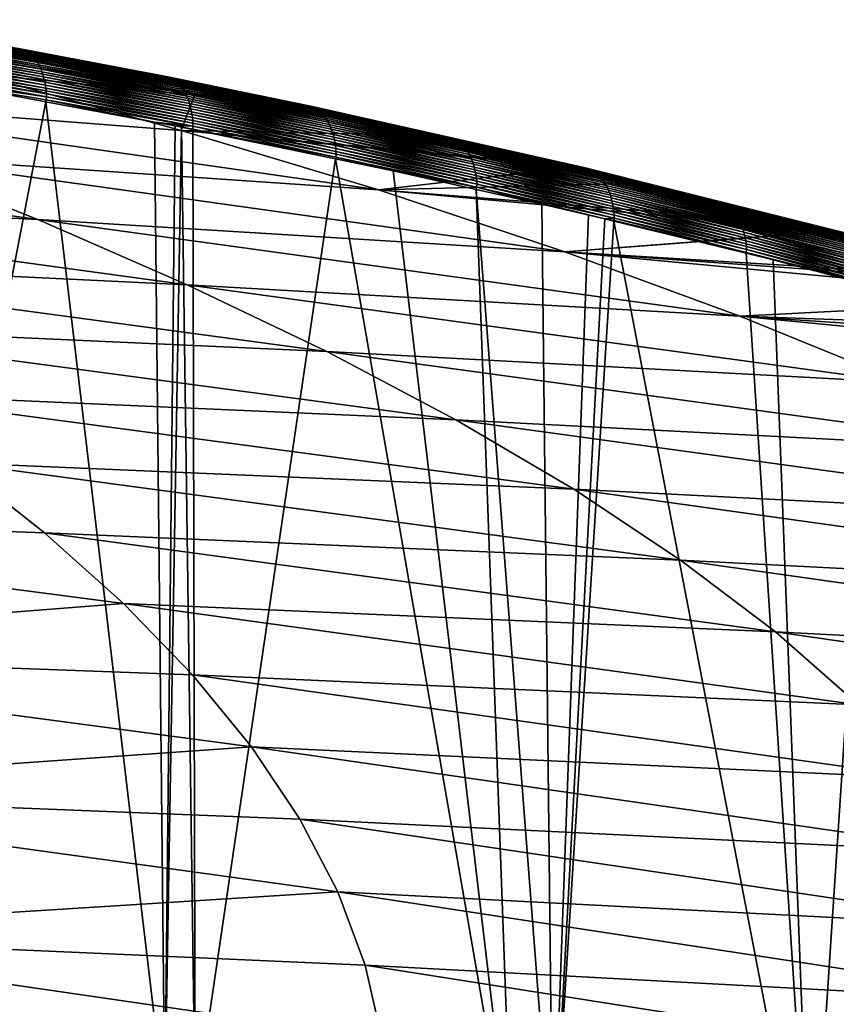
# Model space of a CAD drawing. Extents: x -65 to 65, y -42 to 13.
# Drawn here: x 36 to 45, y -9 to 2 of the extents above; entities that cross this region are included whole.
import ezdxf

# ---------------------------------------------------------------- set-up
doc = ezdxf.new("R2010")
doc.units = 0
doc.layers.add('L3', color=7, linetype='CONTINUOUS')

msp = doc.modelspace()

# ---------------------------------------------------------------- linework, layer by layer
at = {"layer": 'L3', "color": 7}
for points in [[(35.21544, 1.261892, 162.5876), (37.73563, 1.011075, 162.2404), (32.73708, 1.875259, 160.2626)], [(32.73708, 1.875259, 160.2626), (37.73563, 1.011075, 162.2404), (35.0768, 1.600079, 160.0022)], [(35.76194, 1.538958, 159.5365), (34.06828, 1.839431, 158.4496), (34.05101, 1.844296, 158.4795)], [(35.76194, 1.538958, 159.5365), (34.05101, 1.844296, 158.4795), (35.74362, 1.543069, 159.5659)], [(35.74362, 1.543069, 159.5659), (34.05101, 1.844296, 158.4795), (35.72528, 1.545657, 159.5949)], [(35.78021, 1.53327, 159.5068), (34.08546, 1.832983, 158.4194), (34.06828, 1.839431, 158.4496)], [(35.78021, 1.53327, 159.5068), (34.06828, 1.839431, 158.4496), (35.76194, 1.538958, 159.5365)], [(35.79834, 1.525962, 159.4768), (34.1025, 1.824908, 158.3889), (34.08546, 1.832983, 158.4194)], [(35.79834, 1.525962, 159.4768), (34.08546, 1.832983, 158.4194), (35.78021, 1.53327, 159.5068)], [(35.81629, 1.516996, 159.4466), (34.11934, 1.815175, 158.3583), (34.1025, 1.824908, 158.3889)], [(35.81629, 1.516996, 159.4466), (34.1025, 1.824908, 158.3889), (35.79834, 1.525962, 159.4768)], [(35.83398, 1.506344, 159.4163), (34.1359, 1.803755, 158.3277), (34.11934, 1.815175, 158.3583)], [(35.83398, 1.506344, 159.4163), (34.11934, 1.815175, 158.3583), (35.81629, 1.516996, 159.4466)], [(35.85135, 1.493989, 159.3861), (34.15214, 1.790636, 158.2971), (34.1359, 1.803755, 158.3277)], [(35.85135, 1.493989, 159.3861), (34.1359, 1.803755, 158.3277), (35.83398, 1.506344, 159.4163)], [(35.86832, 1.479925, 159.3559), (34.16797, 1.775813, 158.2667), (34.15214, 1.790636, 158.2971)], [(35.86832, 1.479925, 159.3559), (34.15214, 1.790636, 158.2971), (35.85135, 1.493989, 159.3861)], [(35.88483, 1.464157, 159.326), (34.18334, 1.759295, 158.2366), (34.16797, 1.775813, 158.2667)], [(35.88483, 1.464157, 159.326), (34.16797, 1.775813, 158.2667), (35.86832, 1.479925, 159.3559)], [(35.90082, 1.4467, 159.2965), (34.19819, 1.741098, 158.2069), (34.18334, 1.759295, 158.2366)], [(35.90082, 1.4467, 159.2965), (34.18334, 1.759295, 158.2366), (35.88483, 1.464157, 159.326)], [(35.91621, 1.427584, 159.2673), (34.21245, 1.721256, 158.1777), (34.19819, 1.741098, 158.2069)], [(35.91621, 1.427584, 159.2673), (34.19819, 1.741098, 158.2069), (35.90082, 1.4467, 159.2965)], [(35.93095, 1.40685, 159.2387), (34.22607, 1.699812, 158.1491), (34.21245, 1.721256, 158.1777)], [(35.93095, 1.40685, 159.2387), (34.21245, 1.721256, 158.1777), (35.91621, 1.427584, 159.2673)], [(35.94497, 1.384551, 159.2108), (34.23899, 1.676823, 158.1212), (34.22607, 1.699812, 158.1491)], [(35.94497, 1.384551, 159.2108), (34.22607, 1.699812, 158.1491), (35.93095, 1.40685, 159.2387)], [(35.95823, 1.360751, 159.1836), (34.25115, 1.652354, 158.0941), (34.23899, 1.676823, 158.1212)], [(35.95823, 1.360751, 159.1836), (34.23899, 1.676823, 158.1212), (35.94497, 1.384551, 159.2108)], [(35.97066, 1.335524, 159.1573), (34.26253, 1.626483, 158.0679), (34.25115, 1.652354, 158.0941)], [(35.97066, 1.335524, 159.1573), (34.25115, 1.652354, 158.0941), (35.95823, 1.360751, 159.1836)], [(35.98224, 1.308958, 159.1319), (34.27307, 1.599299, 158.0427), (34.26253, 1.626483, 158.0679)], [(35.98224, 1.308958, 159.1319), (34.26253, 1.626483, 158.0679), (35.97066, 1.335524, 159.1573)], [(35.99291, 1.281147, 159.1076), (34.28273, 1.570898, 158.0187), (34.27307, 1.599299, 158.0427)], [(35.99291, 1.281147, 159.1076), (34.27307, 1.599299, 158.0427), (35.98224, 1.308958, 159.1319)], [(36.09424, 1.474409, 159.8824), (35.70211, 1.544736, 159.6304), (35.0768, 1.600079, 160.0022)], [(37.73563, 1.011075, 162.2404), (37.34669, 1.226479, 160.7631), (35.0768, 1.600079, 160.0022)], [(35.0768, 1.600079, 160.0022), (37.34669, 1.226479, 160.7631), (36.09424, 1.474409, 159.8824)], [(36.00265, 1.252193, 159.0844), (34.29149, 1.541386, 157.9958), (34.28273, 1.570898, 158.0187)], [(36.00265, 1.252193, 159.0844), (34.28273, 1.570898, 158.0187), (35.99291, 1.281147, 159.1076)], [(36.01144, 1.222209, 159.0624), (34.29934, 1.510874, 157.9741), (34.29149, 1.541386, 157.9958)], [(36.01144, 1.222209, 159.0624), (34.29149, 1.541386, 157.9958), (36.00265, 1.252193, 159.0844)], [(36.01924, 1.191308, 159.0416), (34.30625, 1.479479, 157.9537), (34.29934, 1.510874, 157.9741)], [(36.01924, 1.191308, 159.0416), (34.29934, 1.510874, 157.9741), (36.01144, 1.222209, 159.0624)], [(36.02606, 1.15961, 159.022), (34.31221, 1.447322, 157.9347), (34.30625, 1.479479, 157.9537)], [(36.02606, 1.15961, 159.022), (34.30625, 1.479479, 157.9537), (36.01924, 1.191308, 159.0416)], [(35.72528, 1.545657, 159.5949), (35.70211, 1.544736, 159.6304), (36.09424, 1.474409, 159.8824)], [(35.74362, 1.543069, 159.5659), (35.72528, 1.545657, 159.5949), (37.37414, 1.229556, 160.7246)], [(37.37414, 1.229556, 160.7246), (35.72528, 1.545657, 159.5949), (36.09424, 1.474409, 159.8824)], [(37.37414, 1.229556, 160.7246), (37.39346, 1.227595, 160.6962), (35.74362, 1.543069, 159.5659)], [(35.74362, 1.543069, 159.5659), (37.39346, 1.227595, 160.6962), (37.41279, 1.224121, 160.6673)], [(35.74362, 1.543069, 159.5659), (37.41279, 1.224121, 160.6673), (35.76194, 1.538958, 159.5365)], [(35.76194, 1.538958, 159.5365), (37.41279, 1.224121, 160.6673), (37.43207, 1.219077, 160.6381)], [(35.76194, 1.538958, 159.5365), (37.43207, 1.219077, 160.6381), (35.78021, 1.53327, 159.5068)], [(35.78021, 1.53327, 159.5068), (37.43207, 1.219077, 160.6381), (37.45125, 1.212416, 160.6086)], [(35.78021, 1.53327, 159.5068), (37.45125, 1.212416, 160.6086), (35.79834, 1.525962, 159.4768)], [(35.79834, 1.525962, 159.4768), (37.45125, 1.212416, 160.6086), (37.47024, 1.204101, 160.5789)], [(35.79834, 1.525962, 159.4768), (37.47024, 1.204101, 160.5789), (35.81629, 1.516996, 159.4466)], [(35.81629, 1.516996, 159.4466), (37.47024, 1.204101, 160.5789), (37.48899, 1.194102, 160.549)], [(35.81629, 1.516996, 159.4466), (37.48899, 1.194102, 160.549), (35.83398, 1.506344, 159.4163)], [(35.83398, 1.506344, 159.4163), (37.48899, 1.194102, 160.549), (37.50742, 1.182399, 160.5191)], [(35.83398, 1.506344, 159.4163), (37.50742, 1.182399, 160.5191), (35.85135, 1.493989, 159.3861)], [(35.85135, 1.493989, 159.3861), (37.50742, 1.182399, 160.5191), (37.52546, 1.168983, 160.4893)], [(35.85135, 1.493989, 159.3861), (37.52546, 1.168983, 160.4893), (35.86832, 1.479925, 159.3559)], [(35.86832, 1.479925, 159.3559), (37.52546, 1.168983, 160.4893), (37.54304, 1.153858, 160.4597)], [(35.86832, 1.479925, 159.3559), (37.54304, 1.153858, 160.4597), (35.88483, 1.464157, 159.326)], [(35.88483, 1.464157, 159.326), (37.54304, 1.153858, 160.4597), (37.56009, 1.137036, 160.4303)], [(35.88483, 1.464157, 159.326), (37.56009, 1.137036, 160.4303), (35.90082, 1.4467, 159.2965)], [(37.37414, 1.229556, 160.7246), (36.09424, 1.474409, 159.8824), (37.34669, 1.226479, 160.7631)], [(36.03189, 1.127238, 159.0039), (34.31722, 1.414526, 157.9171), (34.31221, 1.447322, 157.9347)], [(36.03189, 1.127238, 159.0039), (34.31221, 1.447322, 157.9347), (36.02606, 1.15961, 159.022)], [(36.03673, 1.094314, 158.9871), (34.32129, 1.381216, 157.9008), (34.31722, 1.414526, 157.9171)], [(36.03673, 1.094314, 158.9871), (34.31722, 1.414526, 157.9171), (36.03189, 1.127238, 159.0039)], [(36.04059, 1.060962, 158.9717), (34.32442, 1.347513, 157.8861), (34.32129, 1.381216, 157.9008)], [(36.04059, 1.060962, 158.9717), (34.32129, 1.381216, 157.9008), (36.03673, 1.094314, 158.9871)], [(35.90082, 1.4467, 159.2965), (37.56009, 1.137036, 160.4303), (37.57653, 1.118544, 160.4014)], [(35.90082, 1.4467, 159.2965), (37.57653, 1.118544, 160.4014), (35.91621, 1.427584, 159.2673)], [(35.91621, 1.427584, 159.2673), (37.57653, 1.118544, 160.4014), (37.59231, 1.098422, 160.3729)], [(35.91621, 1.427584, 159.2673), (37.59231, 1.098422, 160.3729), (35.93095, 1.40685, 159.2387)], [(35.93095, 1.40685, 159.2387), (37.59231, 1.098422, 160.3729), (37.60736, 1.07672, 160.3451)], [(35.93095, 1.40685, 159.2387), (37.60736, 1.07672, 160.3451), (35.94497, 1.384551, 159.2108)], [(35.94497, 1.384551, 159.2108), (37.60736, 1.07672, 160.3451), (37.62163, 1.0535, 160.3179)], [(35.94497, 1.384551, 159.2108), (37.62163, 1.0535, 160.3179), (35.95823, 1.360751, 159.1836)], [(35.95823, 1.360751, 159.1836), (37.62163, 1.0535, 160.3179), (37.63505, 1.028833, 160.2915)], [(35.95823, 1.360751, 159.1836), (37.63505, 1.028833, 160.2915), (35.97066, 1.335524, 159.1573)], [(32.19413, 1.025632, 165.7705), (37.58544, 0.60964, 165.0228), (35.21544, 1.261892, 162.5876)], [(36.04542, 0.993458, 158.9451), (34.3241, 1.278558, 157.867), (34.32663, 1.31354, 157.8727)], [(34.51287, 1.21286, 157.9737), (34.3241, 1.278558, 157.867), (36.04542, 0.993458, 158.9451)], [(36.04348, 1.027304, 158.9577), (34.32663, 1.31354, 157.8727), (34.32442, 1.347513, 157.8861)], [(36.04348, 1.027304, 158.9577), (34.32442, 1.347513, 157.8861), (36.04059, 1.060962, 158.9717)], [(36.04542, 0.993458, 158.9451), (34.32663, 1.31354, 157.8727), (36.04348, 1.027304, 158.9577)], [(35.21544, 1.261892, 162.5876), (37.58544, 0.60964, 165.0228), (37.73563, 1.011075, 162.2404)], [(35.97066, 1.335524, 159.1573), (37.63505, 1.028833, 160.2915), (37.64758, 1.002808, 160.2661)], [(35.97066, 1.335524, 159.1573), (37.64758, 1.002808, 160.2661), (35.98224, 1.308958, 159.1319)], [(35.98224, 1.308958, 159.1319), (37.64758, 1.002808, 160.2661), (37.65919, 0.975513, 160.2416)], [(35.98224, 1.308958, 159.1319), (37.65919, 0.975513, 160.2416), (35.99291, 1.281147, 159.1076)], [(35.99291, 1.281147, 159.1076), (37.65919, 0.975513, 160.2416), (37.66982, 0.947052, 160.2181)], [(35.99291, 1.281147, 159.1076), (37.66982, 0.947052, 160.2181), (36.00265, 1.252193, 159.0844)], [(36.00265, 1.252193, 159.0844), (37.66982, 0.947052, 160.2181), (37.67947, 0.917533, 160.1958)], [(36.00265, 1.252193, 159.0844), (37.67947, 0.917533, 160.1958), (36.01144, 1.222209, 159.0624)], [(33.92885, -9.944172, 154.3449), (34.96005, 1.136883, 158.2382), (36.03595, 0.936645, 158.9434)], [(36.03983, 0.960894, 158.9444), (34.96005, 1.136883, 158.2382), (34.51287, 1.21286, 157.9737)], [(36.03983, 0.960894, 158.9444), (34.51287, 1.21286, 157.9737), (36.04542, 0.993458, 158.9451)], [(36.03595, 0.936645, 158.9434), (34.96005, 1.136883, 158.2382), (36.03983, 0.960894, 158.9444)], [(36.01144, 1.222209, 159.0624), (37.67947, 0.917533, 160.1958), (37.6881, 0.887071, 160.1747)], [(36.01144, 1.222209, 159.0624), (37.6881, 0.887071, 160.1747), (36.01924, 1.191308, 159.0416)], [(36.01924, 1.191308, 159.0416), (37.6881, 0.887071, 160.1747), (37.6957, 0.855784, 160.1548)], [(36.01924, 1.191308, 159.0416), (37.6957, 0.855784, 160.1548), (36.02606, 1.15961, 159.022)], [(36.02606, 1.15961, 159.022), (37.6957, 0.855784, 160.1548), (37.70227, 0.823792, 160.1363)], [(36.02606, 1.15961, 159.022), (37.70227, 0.823792, 160.1363), (36.03189, 1.127238, 159.0039)], [(36.03189, 1.127238, 159.0039), (37.70227, 0.823792, 160.1363), (37.7078, 0.791219, 160.119)], [(36.03189, 1.127238, 159.0039), (37.7078, 0.791219, 160.119), (36.03673, 1.094314, 158.9871)], [(38.32972, 1.031884, 161.4543), (37.37414, 1.229556, 160.7246), (37.34669, 1.226479, 160.7631)], [(37.73563, 1.011075, 162.2404), (38.32972, 1.031884, 161.4543), (37.34669, 1.226479, 160.7631)], [(37.39346, 1.227595, 160.6962), (37.37414, 1.229556, 160.7246), (38.98676, 0.898005, 161.9)], [(38.32972, 1.031884, 161.4543), (38.98676, 0.898005, 161.9), (37.37414, 1.229556, 160.7246)], [(39.02731, 0.893477, 161.844), (37.41279, 1.224121, 160.6673), (37.39346, 1.227595, 160.6962)], [(39.02731, 0.893477, 161.844), (37.39346, 1.227595, 160.6962), (39.00702, 0.896494, 161.8722)], [(39.00702, 0.896494, 161.8722), (37.39346, 1.227595, 160.6962), (38.98676, 0.898005, 161.9)], [(39.04758, 0.888895, 161.8154), (37.43207, 1.219077, 160.6381), (37.41279, 1.224121, 160.6673)], [(39.04758, 0.888895, 161.8154), (37.41279, 1.224121, 160.6673), (39.02731, 0.893477, 161.844)], [(39.06774, 0.882702, 161.7864), (37.45125, 1.212416, 160.6086), (37.43207, 1.219077, 160.6381)], [(39.06774, 0.882702, 161.7864), (37.43207, 1.219077, 160.6381), (39.04758, 0.888895, 161.8154)], [(39.08774, 0.874857, 161.7572), (37.47024, 1.204101, 160.5789), (37.45125, 1.212416, 160.6086)], [(39.08774, 0.874857, 161.7572), (37.45125, 1.212416, 160.6086), (39.06774, 0.882702, 161.7864)], [(39.10749, 0.86533, 161.7279), (37.48899, 1.194102, 160.549), (37.47024, 1.204101, 160.5789)], [(39.10749, 0.86533, 161.7279), (37.47024, 1.204101, 160.5789), (39.08774, 0.874857, 161.7572)], [(39.12693, 0.8541, 161.6985), (37.50742, 1.182399, 160.5191), (37.48899, 1.194102, 160.549)], [(39.12693, 0.8541, 161.6985), (37.48899, 1.194102, 160.549), (39.10749, 0.86533, 161.7279)], [(39.14599, 0.841154, 161.6691), (37.52546, 1.168983, 160.4893), (37.50742, 1.182399, 160.5191)], [(39.14599, 0.841154, 161.6691), (37.50742, 1.182399, 160.5191), (39.12693, 0.8541, 161.6985)], [(39.16458, 0.826496, 161.6398), (37.54304, 1.153858, 160.4597), (37.52546, 1.168983, 160.4893)], [(39.16458, 0.826496, 161.6398), (37.52546, 1.168983, 160.4893), (39.14599, 0.841154, 161.6691)], [(39.18263, 0.810136, 161.6108), (37.56009, 1.137036, 160.4303), (37.54304, 1.153858, 160.4597)], [(39.18263, 0.810136, 161.6108), (37.54304, 1.153858, 160.4597), (39.16458, 0.826496, 161.6398)], [(39.20007, 0.792102, 161.5822), (37.57653, 1.118544, 160.4014), (37.56009, 1.137036, 160.4303)], [(39.20007, 0.792102, 161.5822), (37.56009, 1.137036, 160.4303), (39.18263, 0.810136, 161.6108)], [(34.12123, 0.318942, 168.4105), (39.83911, -0.071135, 167.5657), (32.19413, 1.025632, 165.7705)], [(32.19413, 1.025632, 165.7705), (39.83911, -0.071135, 167.5657), (37.58544, 0.60964, 165.0228)], [(36.03673, 1.094314, 158.9871), (37.7078, 0.791219, 160.119), (37.71231, 0.758189, 160.1031)], [(36.03673, 1.094314, 158.9871), (37.71231, 0.758189, 160.1031), (36.04059, 1.060962, 158.9717)], [(36.04059, 1.060962, 158.9717), (37.71231, 0.758189, 160.1031), (37.7158, 0.724821, 160.0885)], [(36.04059, 1.060962, 158.9717), (37.7158, 0.724821, 160.0885), (36.04348, 1.027304, 158.9577)], [(36.04348, 1.027304, 158.9577), (37.7158, 0.724821, 160.0885), (37.71831, 0.691234, 160.0754)], [(36.04348, 1.027304, 158.9577), (37.71831, 0.691234, 160.0754), (36.04542, 0.993458, 158.9451)], [(39.21684, 0.772427, 161.5539), (37.59231, 1.098422, 160.3729), (37.57653, 1.118544, 160.4014)], [(39.21684, 0.772427, 161.5539), (37.57653, 1.118544, 160.4014), (39.20007, 0.792102, 161.5822)], [(39.23285, 0.751162, 161.5263), (37.60736, 1.07672, 160.3451), (37.59231, 1.098422, 160.3729)], [(39.23285, 0.751162, 161.5263), (37.59231, 1.098422, 160.3729), (39.21684, 0.772427, 161.5539)], [(39.24806, 0.728369, 161.4993), (37.62163, 1.0535, 160.3179), (37.60736, 1.07672, 160.3451)], [(39.24806, 0.728369, 161.4993), (37.60736, 1.07672, 160.3451), (39.23285, 0.751162, 161.5263)], [(39.26241, 0.704117, 161.473), (37.63505, 1.028833, 160.2915), (37.62163, 1.0535, 160.3179)], [(39.26241, 0.704117, 161.473), (37.62163, 1.0535, 160.3179), (39.24806, 0.728369, 161.4993)], [(39.27584, 0.67849, 161.4476), (37.64758, 1.002808, 160.2661), (37.63505, 1.028833, 160.2915)], [(39.27584, 0.67849, 161.4476), (37.63505, 1.028833, 160.2915), (39.26241, 0.704117, 161.473)], [(38.95903, 0.895604, 161.9364), (38.32972, 1.031884, 161.4543), (37.73563, 1.011075, 162.2404)], [(38.95903, 0.895604, 161.9364), (38.98676, 0.898005, 161.9), (38.32972, 1.031884, 161.4543)], [(33.92885, -9.944172, 154.3449), (36.03595, 0.936645, 158.9434), (37.39591, -10.54251, 156.5779)], [(36.03983, 0.960894, 158.9444), (37.28075, 0.704972, 159.7593), (36.03595, 0.936645, 158.9434)], [(37.39591, -10.54251, 156.5779), (36.03595, 0.936645, 158.9434), (37.28075, 0.704972, 159.7593)], [(36.04542, 0.993458, 158.9451), (37.71801, 0.656854, 160.0659), (36.03983, 0.960894, 158.9444)], [(36.03983, 0.960894, 158.9444), (37.71801, 0.656854, 160.0659), (37.28075, 0.704972, 159.7593)], [(36.04542, 0.993458, 158.9451), (37.71831, 0.691234, 160.0754), (37.71801, 0.656854, 160.0659)], [(40.54749, 0.551613, 163.1532), (37.73563, 1.011075, 162.2404), (37.58544, 0.60964, 165.0228)], [(39.28831, 0.65158, 161.4231), (37.65919, 0.975513, 160.2416), (37.64758, 1.002808, 160.2661)], [(39.28831, 0.65158, 161.4231), (37.64758, 1.002808, 160.2661), (39.27584, 0.67849, 161.4476)], [(39.29979, 0.623486, 161.3996), (37.66982, 0.947052, 160.2181), (37.65919, 0.975513, 160.2416)], [(39.29979, 0.623486, 161.3996), (37.65919, 0.975513, 160.2416), (39.28831, 0.65158, 161.4231)], [(39.31023, 0.594314, 161.3772), (37.67947, 0.917533, 160.1958), (37.66982, 0.947052, 160.2181)], [(39.31023, 0.594314, 161.3772), (37.66982, 0.947052, 160.2181), (39.29979, 0.623486, 161.3996)], [(39.31962, 0.564181, 161.356), (37.6881, 0.887071, 160.1747), (37.67947, 0.917533, 160.1958)], [(39.31962, 0.564181, 161.356), (37.67947, 0.917533, 160.1958), (39.31023, 0.594314, 161.3772)], [(37.73563, 1.011075, 162.2404), (39.10494, 0.864006, 162.0481), (38.95903, 0.895604, 161.9364)], [(39.10494, 0.864006, 162.0481), (37.73563, 1.011075, 162.2404), (40.54749, 0.551613, 163.1532)], [(39.32795, 0.533203, 161.3359), (37.6957, 0.855784, 160.1548), (37.6881, 0.887071, 160.1747)], [(39.32795, 0.533203, 161.3359), (37.6881, 0.887071, 160.1747), (39.31962, 0.564181, 161.356)], [(39.3352, 0.501501, 161.3171), (37.70227, 0.823792, 160.1363), (37.6957, 0.855784, 160.1548)], [(39.3352, 0.501501, 161.3171), (37.6957, 0.855784, 160.1548), (39.32795, 0.533203, 161.3359)], [(39.34137, 0.469196, 161.2995), (37.7078, 0.791219, 160.119), (37.70227, 0.823792, 160.1363)], [(39.34137, 0.469196, 161.2995), (37.70227, 0.823792, 160.1363), (39.3352, 0.501501, 161.3171)], [(39.34648, 0.43641, 161.2833), (37.71231, 0.758189, 160.1031), (37.7078, 0.791219, 160.119)], [(39.34648, 0.43641, 161.2833), (37.7078, 0.791219, 160.119), (39.34137, 0.469196, 161.2995)], [(39.10494, 0.864006, 162.0481), (38.98676, 0.898005, 161.9), (38.95903, 0.895604, 161.9364)], [(40.54749, 0.551613, 163.1532), (38.98676, 0.898005, 161.9), (39.10494, 0.864006, 162.0481)], [(39.00702, 0.896494, 161.8722), (38.98676, 0.898005, 161.9), (42.12133, 0.19305, 164.409)], [(42.12133, 0.19305, 164.409), (38.98676, 0.898005, 161.9), (40.54749, 0.551613, 163.1532)], [(39.02731, 0.893477, 161.844), (39.00702, 0.896494, 161.8722), (42.14338, 0.191994, 164.3827)], [(42.14338, 0.191994, 164.3827), (39.00702, 0.896494, 161.8722), (42.12133, 0.19305, 164.409)], [(39.04758, 0.888895, 161.8154), (39.02731, 0.893477, 161.844), (42.16551, 0.189437, 164.3558)], [(42.16551, 0.189437, 164.3558), (39.02731, 0.893477, 161.844), (42.14338, 0.191994, 164.3827)], [(42.16551, 0.189437, 164.3558), (42.18762, 0.185323, 164.3285), (39.04758, 0.888895, 161.8154)], [(39.04758, 0.888895, 161.8154), (42.18762, 0.185323, 164.3285), (39.06774, 0.882702, 161.7864)], [(39.06774, 0.882702, 161.7864), (42.18762, 0.185323, 164.3285), (42.20967, 0.179605, 164.3009)], [(39.06774, 0.882702, 161.7864), (42.20967, 0.179605, 164.3009), (39.08774, 0.874857, 161.7572)], [(39.08774, 0.874857, 161.7572), (42.20967, 0.179605, 164.3009), (42.23156, 0.172239, 164.2729)], [(39.08774, 0.874857, 161.7572), (42.23156, 0.172239, 164.2729), (39.10749, 0.86533, 161.7279)], [(39.10749, 0.86533, 161.7279), (42.23156, 0.172239, 164.2729), (42.25323, 0.163193, 164.2448)], [(39.10749, 0.86533, 161.7279), (42.25323, 0.163193, 164.2448), (39.12693, 0.8541, 161.6985)], [(39.12693, 0.8541, 161.6985), (42.25323, 0.163193, 164.2448), (42.27459, 0.152446, 164.2165)], [(39.12693, 0.8541, 161.6985), (42.27459, 0.152446, 164.2165), (39.14599, 0.841154, 161.6691)], [(39.14599, 0.841154, 161.6691), (42.27459, 0.152446, 164.2165), (42.29556, 0.139984, 164.1883)], [(39.14599, 0.841154, 161.6691), (42.29556, 0.139984, 164.1883), (39.16458, 0.826496, 161.6398)], [(39.16458, 0.826496, 161.6398), (42.29556, 0.139984, 164.1883), (42.31606, 0.125807, 164.1601)], [(39.16458, 0.826496, 161.6398), (42.31606, 0.125807, 164.1601), (39.18263, 0.810136, 161.6108)], [(39.18263, 0.810136, 161.6108), (42.31606, 0.125807, 164.1601), (42.336, 0.109926, 164.1321)], [(39.18263, 0.810136, 161.6108), (42.336, 0.109926, 164.1321), (39.20007, 0.792102, 161.5822)], [(39.20007, 0.792102, 161.5822), (42.336, 0.109926, 164.1321), (42.35532, 0.092363, 164.1043)], [(39.20007, 0.792102, 161.5822), (42.35532, 0.092363, 164.1043), (39.21684, 0.772427, 161.5539)], [(37.28075, 0.704972, 159.7593), (37.71801, 0.656854, 160.0659), (37.51358, 0.661638, 159.9119)], [(37.39591, -10.54251, 156.5779), (37.28075, 0.704972, 159.7593), (37.51358, 0.661638, 159.9119)], [(39.35052, 0.403268, 161.2684), (37.7158, 0.724821, 160.0885), (37.71231, 0.758189, 160.1031)], [(39.35052, 0.403268, 161.2684), (37.71231, 0.758189, 160.1031), (39.34648, 0.43641, 161.2833)], [(39.35354, 0.369884, 161.2548), (37.71831, 0.691234, 160.0754), (37.7158, 0.724821, 160.0885)], [(39.35354, 0.369884, 161.2548), (37.7158, 0.724821, 160.0885), (39.35052, 0.403268, 161.2684)], [(39.35554, 0.336376, 161.2425), (37.71801, 0.656854, 160.0659), (37.71831, 0.691234, 160.0754)], [(39.35554, 0.336376, 161.2425), (37.71831, 0.691234, 160.0754), (39.35354, 0.369884, 161.2548)], [(39.21684, 0.772427, 161.5539), (42.35532, 0.092363, 164.1043), (42.37393, 0.073154, 164.077)], [(39.21684, 0.772427, 161.5539), (42.37393, 0.073154, 164.077), (39.23285, 0.751162, 161.5263)], [(39.23285, 0.751162, 161.5263), (42.37393, 0.073154, 164.077), (42.39176, 0.052348, 164.0501)], [(39.23285, 0.751162, 161.5263), (42.39176, 0.052348, 164.0501), (39.24806, 0.728369, 161.4993)], [(42.39176, 0.052348, 164.0501), (42.40875, 0.03, 164.0238), (39.24806, 0.728369, 161.4993)], [(39.24806, 0.728369, 161.4993), (42.40875, 0.03, 164.0238), (40.86424, 0.360992, 162.7116)], [(39.24806, 0.728369, 161.4993), (40.86424, 0.360992, 162.7116), (39.26241, 0.704117, 161.473)], [(39.26241, 0.704117, 161.473), (40.86424, 0.360992, 162.7116), (40.87853, 0.335622, 162.6864)], [(39.26241, 0.704117, 161.473), (40.87853, 0.335622, 162.6864), (39.27584, 0.67849, 161.4476)], [(39.27584, 0.67849, 161.4476), (40.87853, 0.335622, 162.6864), (40.89182, 0.308958, 162.662)], [(39.27584, 0.67849, 161.4476), (40.89182, 0.308958, 162.662), (39.28831, 0.65158, 161.4231)], [(29.91224, -0.094791, 171.8986), (35.94381, -0.408124, 171.1259), (28.39735, 0.648086, 169.1244)], [(28.39735, 0.648086, 169.1244), (35.94381, -0.408124, 171.1259), (34.12123, 0.318942, 168.4105)], [(37.51358, 0.661638, 159.9119), (37.58767, 0.647849, 159.9605), (37.39591, -10.54251, 156.5779)], [(37.39591, -10.54251, 156.5779), (37.58767, 0.647849, 159.9605), (37.74249, -10.60233, 156.8012)], [(37.51358, 0.661638, 159.9119), (37.71801, 0.656854, 160.0659), (37.71841, 0.62479, 160.0562)], [(37.51358, 0.661638, 159.9119), (37.71841, 0.62479, 160.0562), (37.58767, 0.647849, 159.9605)], [(40.54749, 0.551613, 163.1532), (37.58544, 0.60964, 165.0228), (41.95931, 0.220481, 164.3385)], [(41.95931, 0.220481, 164.3385), (37.58544, 0.60964, 165.0228), (42.08855, 0.190169, 164.447)], [(42.08855, 0.190169, 164.447), (37.58544, 0.60964, 165.0228), (39.83911, -0.071135, 167.5657)], [(37.58767, 0.647849, 159.9605), (37.71841, 0.62479, 160.0562), (37.71827, 0.62085, 160.0552)], [(37.58767, 0.647849, 159.9605), (37.71827, 0.62085, 160.0552), (37.74249, -10.60233, 156.8012)], [(39.35078, 0.303698, 161.2398), (37.71841, 0.62479, 160.0562), (37.71801, 0.656854, 160.0659)], [(39.35078, 0.303698, 161.2398), (37.71801, 0.656854, 160.0659), (39.35554, 0.336376, 161.2425)], [(37.71827, 0.62085, 160.0552), (37.71841, 0.62479, 160.0562), (39.35078, 0.303698, 161.2398)], [(39.35078, 0.303698, 161.2398), (39.34823, 0.283886, 161.2377), (37.71827, 0.62085, 160.0552)], [(37.74249, -10.60233, 156.8012), (37.71827, 0.62085, 160.0552), (39.34823, 0.283886, 161.2377)], [(39.28831, 0.65158, 161.4231), (40.89182, 0.308958, 162.662), (40.90409, 0.281101, 162.6387)], [(39.28831, 0.65158, 161.4231), (40.90409, 0.281101, 162.6387), (39.29979, 0.623486, 161.3996)], [(39.29979, 0.623486, 161.3996), (40.90409, 0.281101, 162.6387), (40.91529, 0.252157, 162.6163)], [(39.29979, 0.623486, 161.3996), (40.91529, 0.252157, 162.6163), (39.31023, 0.594314, 161.3772)], [(39.31023, 0.594314, 161.3772), (40.91529, 0.252157, 162.6163), (40.9254, 0.222239, 162.5951)], [(39.31023, 0.594314, 161.3772), (40.9254, 0.222239, 162.5951), (39.31962, 0.564181, 161.356)], [(39.31962, 0.564181, 161.356), (40.9254, 0.222239, 162.5951), (40.93441, 0.191463, 162.575)], [(39.31962, 0.564181, 161.356), (40.93441, 0.191463, 162.575), (39.32795, 0.533203, 161.3359)], [(39.32795, 0.533203, 161.3359), (40.93441, 0.191463, 162.575), (40.9423, 0.15995, 162.5561)], [(39.32795, 0.533203, 161.3359), (40.9423, 0.15995, 162.5561), (39.3352, 0.501501, 161.3171)], [(39.3352, 0.501501, 161.3171), (40.9423, 0.15995, 162.5561), (40.94908, 0.127823, 162.5385)], [(39.3352, 0.501501, 161.3171), (40.94908, 0.127823, 162.5385), (39.34137, 0.469196, 161.2995)], [(39.34137, 0.469196, 161.2995), (40.94908, 0.127823, 162.5385), (40.95474, 0.095202, 162.5221)], [(39.34137, 0.469196, 161.2995), (40.95474, 0.095202, 162.5221), (39.34648, 0.43641, 161.2833)], [(42.12133, 0.19305, 164.409), (40.54749, 0.551613, 163.1532), (41.95931, 0.220481, 164.3385)], [(39.34648, 0.43641, 161.2833), (40.95474, 0.095202, 162.5221), (40.95931, 0.062209, 162.507)], [(39.34648, 0.43641, 161.2833), (40.95931, 0.062209, 162.507), (39.35052, 0.403268, 161.2684)], [(39.35052, 0.403268, 161.2684), (40.95931, 0.062209, 162.507), (40.96279, 0.028963, 162.4932)], [(39.35052, 0.403268, 161.2684), (40.96279, 0.028963, 162.4932), (39.35354, 0.369884, 161.2548)], [(39.35354, 0.369884, 161.2548), (40.96279, 0.028963, 162.4932), (40.96522, -0.004421, 162.4807)], [(39.35354, 0.369884, 161.2548), (40.96522, -0.004421, 162.4807), (39.35554, 0.336376, 161.2425)], [(42.43992, -0.019021, 163.9732), (40.87853, 0.335622, 162.6864), (40.86424, 0.360992, 162.7116)], [(42.43992, -0.019021, 163.9732), (40.86424, 0.360992, 162.7116), (42.42482, 0.006184, 163.9981)], [(42.42482, 0.006184, 163.9981), (40.86424, 0.360992, 162.7116), (42.40875, 0.03, 164.0238)], [(35.94381, -0.408124, 171.1259), (41.97038, -0.779642, 170.2114), (34.12123, 0.318942, 168.4105)], [(34.12123, 0.318942, 168.4105), (41.97038, -0.779642, 170.2114), (39.83911, -0.071135, 167.5657)], [(37.74249, -10.60233, 156.8012), (39.34823, 0.283886, 161.2377), (41.36632, -11.32878, 159.5123)], [(39.35078, 0.303698, 161.2398), (40.0061, 0.147883, 161.7149), (39.34823, 0.283886, 161.2377)], [(39.34823, 0.283886, 161.2377), (40.0061, 0.147883, 161.7149), (41.36632, -11.32878, 159.5123)], [(39.35554, 0.336376, 161.2425), (40.96049, -0.037758, 162.4772), (39.35078, 0.303698, 161.2398)], [(39.35078, 0.303698, 161.2398), (40.96049, -0.037758, 162.4772), (40.0061, 0.147883, 161.7149)], [(39.35554, 0.336376, 161.2425), (40.96522, -0.004421, 162.4807), (40.96049, -0.037758, 162.4772)], [(42.454, -0.045525, 163.9492), (40.89182, 0.308958, 162.662), (40.87853, 0.335622, 162.6864)], [(42.454, -0.045525, 163.9492), (40.87853, 0.335622, 162.6864), (42.43992, -0.019021, 163.9732)], [(42.46703, -0.073229, 163.926), (40.90409, 0.281101, 162.6387), (40.89182, 0.308958, 162.662)], [(42.46703, -0.073229, 163.926), (40.89182, 0.308958, 162.662), (42.454, -0.045525, 163.9492)], [(42.47895, -0.102026, 163.9039), (40.91529, 0.252157, 162.6163), (40.90409, 0.281101, 162.6387)], [(42.47895, -0.102026, 163.9039), (40.90409, 0.281101, 162.6387), (42.46703, -0.073229, 163.926)], [(42.48975, -0.131805, 163.8828), (40.9254, 0.222239, 162.5951), (40.91529, 0.252157, 162.6163)], [(42.48975, -0.131805, 163.8828), (40.91529, 0.252157, 162.6163), (42.47895, -0.102026, 163.9039)], [(42.08855, 0.190169, 164.447), (39.83911, -0.071135, 167.5657), (42.86394, 0.008305, 165.0981)], [(40.96049, -0.037758, 162.4772), (40.95685, -0.066252, 162.4737), (40.0061, 0.147883, 161.7149)], [(41.36632, -11.32878, 159.5123), (40.0061, 0.147883, 161.7149), (40.95685, -0.066252, 162.4737)], [(42.49941, -0.162448, 163.8628), (40.93441, 0.191463, 162.575), (40.9254, 0.222239, 162.5951)], [(42.49941, -0.162448, 163.8628), (40.9254, 0.222239, 162.5951), (42.48975, -0.131805, 163.8828)], [(42.50791, -0.193835, 163.844), (40.9423, 0.15995, 162.5561), (40.93441, 0.191463, 162.575)], [(42.50791, -0.193835, 163.844), (40.93441, 0.191463, 162.575), (42.49941, -0.162448, 163.8628)], [(42.51525, -0.225845, 163.8263), (40.94908, 0.127823, 162.5385), (40.9423, 0.15995, 162.5561)], [(42.51525, -0.225845, 163.8263), (40.9423, 0.15995, 162.5561), (42.50791, -0.193835, 163.844)], [(42.52144, -0.258356, 163.8099), (40.95474, 0.095202, 162.5221), (40.94908, 0.127823, 162.5385)], [(42.52144, -0.258356, 163.8099), (40.94908, 0.127823, 162.5385), (42.51525, -0.225845, 163.8263)], [(41.95931, 0.220481, 164.3385), (42.08855, 0.190169, 164.447), (42.12133, 0.19305, 164.409)], [(42.12133, 0.19305, 164.409), (42.08855, 0.190169, 164.447), (42.86394, 0.008305, 165.0981)], [(42.14338, 0.191994, 164.3827), (42.12133, 0.19305, 164.409), (45.06012, -0.545812, 167.0801)], [(42.12133, 0.19305, 164.409), (42.86394, 0.008305, 165.0981), (45.06012, -0.545812, 167.0801)], [(42.16551, 0.189437, 164.3558), (42.14338, 0.191994, 164.3827), (45.08384, -0.546655, 167.0552)], [(45.08384, -0.546655, 167.0552), (42.14338, 0.191994, 164.3827), (45.06012, -0.545812, 167.0801)], [(42.16551, 0.189437, 164.3558), (45.08384, -0.546655, 167.0552), (45.10764, -0.548993, 167.0298)], [(42.16551, 0.189437, 164.3558), (45.10764, -0.548993, 167.0298), (42.18762, 0.185323, 164.3285)], [(42.18762, 0.185323, 164.3285), (45.10764, -0.548993, 167.0298), (45.13147, -0.552881, 167.0039)], [(42.18762, 0.185323, 164.3285), (45.13147, -0.552881, 167.0039), (42.20967, 0.179605, 164.3009)], [(42.20967, 0.179605, 164.3009), (45.13147, -0.552881, 167.0039), (45.15524, -0.558372, 166.9777)], [(42.20967, 0.179605, 164.3009), (45.15524, -0.558372, 166.9777), (42.23156, 0.172239, 164.2729)], [(42.23156, 0.172239, 164.2729), (45.15524, -0.558372, 166.9777), (45.17887, -0.565505, 166.9512)], [(42.23156, 0.172239, 164.2729), (45.17887, -0.565505, 166.9512), (42.25323, 0.163193, 164.2448)], [(42.25323, 0.163193, 164.2448), (45.17887, -0.565505, 166.9512), (45.20229, -0.574314, 166.9244)], [(42.25323, 0.163193, 164.2448), (45.20229, -0.574314, 166.9244), (42.27459, 0.152446, 164.2165)], [(42.27459, 0.152446, 164.2165), (45.20229, -0.574314, 166.9244), (45.22539, -0.584824, 166.8975)], [(42.27459, 0.152446, 164.2165), (45.22539, -0.584824, 166.8975), (42.29556, 0.139984, 164.1883)], [(42.29556, 0.139984, 164.1883), (45.22539, -0.584824, 166.8975), (45.24811, -0.597045, 166.8705)], [(42.29556, 0.139984, 164.1883), (45.24811, -0.597045, 166.8705), (42.31606, 0.125807, 164.1601)], [(42.31606, 0.125807, 164.1601), (45.24811, -0.597045, 166.8705), (45.27034, -0.610981, 166.8435)], [(42.31606, 0.125807, 164.1601), (45.27034, -0.610981, 166.8435), (42.336, 0.109926, 164.1321)], [(39.83911, -0.071135, 167.5657), (44.65936, -0.449951, 166.7555), (42.86394, 0.008305, 165.0981)], [(42.52649, -0.291248, 163.7948), (40.95931, 0.062209, 162.507), (40.95474, 0.095202, 162.5221)], [(42.52649, -0.291248, 163.7948), (40.95474, 0.095202, 162.5221), (42.52144, -0.258356, 163.8099)], [(42.53042, -0.324399, 163.7809), (40.96279, 0.028963, 162.4932), (40.95931, 0.062209, 162.507)], [(42.53042, -0.324399, 163.7809), (40.95931, 0.062209, 162.507), (42.52649, -0.291248, 163.7948)], [(42.53325, -0.357699, 163.7682), (40.96522, -0.004421, 162.4807), (40.96279, 0.028963, 162.4932)], [(42.53325, -0.357699, 163.7682), (40.96279, 0.028963, 162.4932), (42.53042, -0.324399, 163.7809)], [(42.336, 0.109926, 164.1321), (45.27034, -0.610981, 166.8435), (45.29201, -0.626619, 166.8167)], [(42.336, 0.109926, 164.1321), (45.29201, -0.626619, 166.8167), (42.35532, 0.092363, 164.1043)], [(42.35532, 0.092363, 164.1043), (45.29201, -0.626619, 166.8167), (45.31303, -0.643941, 166.79)], [(42.35532, 0.092363, 164.1043), (45.31303, -0.643941, 166.79), (42.37393, 0.073154, 164.077)], [(42.37393, 0.073154, 164.077), (45.31303, -0.643941, 166.79), (45.33331, -0.66291, 166.7637)], [(42.37393, 0.073154, 164.077), (45.33331, -0.66291, 166.7637), (42.39176, 0.052348, 164.0501)], [(45.33331, -0.66291, 166.7637), (45.35278, -0.683479, 166.7378), (42.39176, 0.052348, 164.0501)], [(42.39176, 0.052348, 164.0501), (45.35278, -0.683479, 166.7378), (42.40875, 0.03, 164.0238)], [(42.42482, 0.006184, 163.9981), (42.40875, 0.03, 164.0238), (45.37135, -0.705592, 166.7124)], [(45.37135, -0.705592, 166.7124), (42.40875, 0.03, 164.0238), (45.35278, -0.683479, 166.7378)], [(45.37135, -0.705592, 166.7124), (45.38898, -0.729176, 166.6875), (42.42482, 0.006184, 163.9981)], [(42.42482, 0.006184, 163.9981), (45.38898, -0.729176, 166.6875), (42.43992, -0.019021, 163.9732)], [(45.06012, -0.545812, 167.0801), (42.86394, 0.008305, 165.0981), (44.65936, -0.449951, 166.7555)], [(31.33426, -0.850504, 174.7204), (37.65435, -1.153741, 173.91), (29.91224, -0.094791, 171.8986)], [(29.91224, -0.094791, 171.8986), (37.65435, -1.153741, 173.91), (35.94381, -0.408124, 171.1259)], [(41.97038, -0.779642, 170.2114), (45.02015, -0.542039, 167.0886), (39.83911, -0.071135, 167.5657)], [(39.83911, -0.071135, 167.5657), (45.02015, -0.542039, 167.0886), (44.65936, -0.449951, 166.7555)], [(40.95685, -0.066252, 162.4737), (40.96049, -0.037758, 162.4772), (41.70569, -0.234912, 163.0713)], [(41.36632, -11.32878, 159.5123), (40.95685, -0.066252, 162.4737), (41.83199, -11.43663, 159.9148)], [(41.83199, -11.43663, 159.9148), (40.95685, -0.066252, 162.4737), (41.70569, -0.234912, 163.0713)], [(42.53193, -0.391722, 163.7602), (40.96049, -0.037758, 162.4772), (40.96522, -0.004421, 162.4807)], [(42.42457, -0.400246, 163.6591), (41.70569, -0.234912, 163.0713), (40.96049, -0.037758, 162.4772)], [(42.42457, -0.400246, 163.6591), (40.96049, -0.037758, 162.4772), (42.53193, -0.391722, 163.7602)], [(42.53193, -0.391722, 163.7602), (40.96522, -0.004421, 162.4807), (42.53325, -0.357699, 163.7682)], [(42.43992, -0.019021, 163.9732), (45.38898, -0.729176, 166.6875), (45.40558, -0.754156, 166.6634)], [(42.43992, -0.019021, 163.9732), (45.40558, -0.754156, 166.6634), (42.454, -0.045525, 163.9492)], [(42.454, -0.045525, 163.9492), (45.40558, -0.754156, 166.6634), (45.4211, -0.780439, 166.64)], [(42.454, -0.045525, 163.9492), (45.4211, -0.780439, 166.64), (42.46703, -0.073229, 163.926)], [(42.46703, -0.073229, 163.926), (45.4211, -0.780439, 166.64), (45.43551, -0.807928, 166.6174)], [(42.46703, -0.073229, 163.926), (45.43551, -0.807928, 166.6174), (42.47895, -0.102026, 163.9039)], [(42.47895, -0.102026, 163.9039), (45.43551, -0.807928, 166.6174), (45.44875, -0.836517, 166.5957)], [(42.47895, -0.102026, 163.9039), (45.44875, -0.836517, 166.5957), (42.48975, -0.131805, 163.8828)], [(44.00752, -0.523821, 165.1863), (42.49941, -0.162448, 163.8628), (42.48975, -0.131805, 163.8828)], [(42.48975, -0.131805, 163.8828), (45.44875, -0.836517, 166.5957), (45.4608, -0.866095, 166.575)], [(42.48975, -0.131805, 163.8828), (45.4608, -0.866095, 166.575), (44.00752, -0.523821, 165.1863)], [(44.01658, -0.555103, 165.1676), (42.50791, -0.193835, 163.844), (42.49941, -0.162448, 163.8628)], [(42.49941, -0.162448, 163.8628), (44.00752, -0.523821, 165.1863), (44.01658, -0.555103, 165.1676)], [(44.02446, -0.587014, 165.15), (42.51525, -0.225845, 163.8263), (42.50791, -0.193835, 163.844)], [(42.50791, -0.193835, 163.844), (44.01658, -0.555103, 165.1676), (44.02446, -0.587014, 165.15)], [(42.23862, -0.354941, 163.4966), (41.70569, -0.234912, 163.0713), (42.42457, -0.400246, 163.6591)], [(41.83199, -11.43663, 159.9148), (41.70569, -0.234912, 163.0713), (42.23862, -0.354941, 163.4966)], [(42.51525, -0.225845, 163.8263), (44.03113, -0.619431, 165.1336), (42.52144, -0.258356, 163.8099)], [(42.51525, -0.225845, 163.8263), (44.02446, -0.587014, 165.15), (44.03113, -0.619431, 165.1336)], [(42.52144, -0.258356, 163.8099), (44.03113, -0.619431, 165.1336), (44.03663, -0.652234, 165.1184)], [(42.52144, -0.258356, 163.8099), (44.03663, -0.652234, 165.1184), (42.52649, -0.291248, 163.7948)], [(42.52649, -0.291248, 163.7948), (44.03663, -0.652234, 165.1184), (44.04096, -0.685306, 165.1044)], [(42.52649, -0.291248, 163.7948), (44.04096, -0.685306, 165.1044), (42.53042, -0.324399, 163.7809)], [(42.53042, -0.324399, 163.7809), (44.04096, -0.685306, 165.1044), (44.04416, -0.718529, 165.0917)], [(42.53042, -0.324399, 163.7809), (44.04416, -0.718529, 165.0917), (42.53325, -0.357699, 163.7682)], [(37.65435, -1.153741, 173.91), (43.97023, -1.513437, 172.9511), (35.94381, -0.408124, 171.1259)], [(35.94381, -0.408124, 171.1259), (43.97023, -1.513437, 172.9511), (41.97038, -0.779642, 170.2114)], [(42.42457, -0.400246, 163.6591), (41.83199, -11.43663, 159.9148), (42.23862, -0.354941, 163.4966)], [(42.5307, -0.426103, 163.7519), (41.83199, -11.43663, 159.9148), (42.42457, -0.400246, 163.6591)], [(42.5307, -0.426103, 163.7519), (44.78212, -12.11987, 162.4647), (41.83199, -11.43663, 159.9148)], [(42.53193, -0.391722, 163.7602), (42.53145, -0.420112, 163.7527), (42.42457, -0.400246, 163.6591)], [(42.53145, -0.420112, 163.7527), (42.5307, -0.426103, 163.7519), (42.42457, -0.400246, 163.6591)], [(42.53145, -0.420112, 163.7527), (44.04291, -0.784012, 165.075), (42.5307, -0.426103, 163.7519)], [(44.04291, -0.784012, 165.075), (44.04207, -0.794323, 165.0731), (42.5307, -0.426103, 163.7519)], [(44.04207, -0.794323, 165.0731), (44.78212, -12.11987, 162.4647), (42.5307, -0.426103, 163.7519)], [(42.53193, -0.391722, 163.7602), (44.04291, -0.784012, 165.075), (42.53145, -0.420112, 163.7527)], [(42.53325, -0.357699, 163.7682), (44.04625, -0.751794, 165.0801), (42.53193, -0.391722, 163.7602)], [(42.53193, -0.391722, 163.7602), (44.04625, -0.751794, 165.0801), (44.04291, -0.784012, 165.075)], [(42.53325, -0.357699, 163.7682), (44.04416, -0.718529, 165.0917), (44.04625, -0.751794, 165.0801)], [(45.06012, -0.545812, 167.0801), (44.65936, -0.449951, 166.7555), (45.02015, -0.542039, 167.0886)], [(41.97038, -0.779642, 170.2114), (45.03617, -0.546484, 167.1048), (45.02015, -0.542039, 167.0886)], [(46.97188, -1.083748, 169.0613), (45.03617, -0.546484, 167.1048), (41.97038, -0.779642, 170.2114)], [(44.01658, -0.555103, 165.1676), (44.00752, -0.523821, 165.1863), (45.48123, -0.92775, 166.5368)], [(44.00752, -0.523821, 165.1863), (45.4608, -0.866095, 166.575), (45.47163, -0.896546, 166.5554)], [(44.00752, -0.523821, 165.1863), (45.47163, -0.896546, 166.5554), (45.48123, -0.92775, 166.5368)], [(44.02446, -0.587014, 165.15), (44.01658, -0.555103, 165.1676), (45.4896, -0.959585, 166.5193)], [(44.01658, -0.555103, 165.1676), (45.48123, -0.92775, 166.5368), (45.4896, -0.959585, 166.5193)], [(45.02015, -0.542039, 167.0886), (45.03617, -0.546484, 167.1048), (45.06012, -0.545812, 167.0801)], [(45.06012, -0.545812, 167.0801), (45.03617, -0.546484, 167.1048), (46.97188, -1.083748, 169.0613)], [(45.08384, -0.546655, 167.0552), (45.06012, -0.545812, 167.0801), (47.79008, -1.31664, 169.892)], [(47.79008, -1.31664, 169.892), (45.06012, -0.545812, 167.0801), (46.97188, -1.083748, 169.0613)], [(44.02446, -0.587014, 165.15), (45.4896, -0.959585, 166.5193), (45.49673, -0.991932, 166.5029)], [(44.03113, -0.619431, 165.1336), (44.02446, -0.587014, 165.15), (45.49673, -0.991932, 166.5029)], [(44.03113, -0.619431, 165.1336), (45.50265, -1.024668, 166.4877), (44.03663, -0.652234, 165.1184)], [(44.03113, -0.619431, 165.1336), (45.49673, -0.991932, 166.5029), (45.50265, -1.024668, 166.4877)], [(44.03663, -0.652234, 165.1184), (45.50265, -1.024668, 166.4877), (45.50736, -1.057675, 166.4737)], [(44.03663, -0.652234, 165.1184), (45.50736, -1.057675, 166.4737), (44.04096, -0.685306, 165.1044)], [(41.97038, -0.779642, 170.2114), (47.19315, -1.150745, 169.3065), (46.97188, -1.083748, 169.0613)], [(47.19315, -1.150745, 169.3065), (41.97038, -0.779642, 170.2114), (47.75197, -1.319953, 169.9258)], [(47.75197, -1.319953, 169.9258), (41.97038, -0.779642, 170.2114), (43.97023, -1.513437, 172.9511)], [(44.04096, -0.685306, 165.1044), (45.50736, -1.057675, 166.4737), (45.5109, -1.090838, 166.4609)], [(44.04096, -0.685306, 165.1044), (45.5109, -1.090838, 166.4609), (44.04416, -0.718529, 165.0917)], [(44.04291, -0.784012, 165.075), (44.35128, -0.86966, 165.3434), (44.04207, -0.794323, 165.0731)], [(44.04625, -0.751794, 165.0801), (45.50718, -1.155439, 166.447), (44.04291, -0.784012, 165.075)], [(44.04291, -0.784012, 165.075), (45.50718, -1.155439, 166.447), (44.35128, -0.86966, 165.3434)], [(44.04416, -0.718529, 165.0917), (45.5109, -1.090838, 166.4609), (45.51329, -1.124047, 166.4492)], [(44.04416, -0.718529, 165.0917), (45.51329, -1.124047, 166.4492), (44.04625, -0.751794, 165.0801)], [(44.04625, -0.751794, 165.0801), (45.51329, -1.124047, 166.4492), (45.50718, -1.155439, 166.447)], [(32.66014, -1.618359, 177.587), (39.24893, -1.916934, 176.7594), (31.33426, -0.850504, 174.7204)], [(31.33426, -0.850504, 174.7204), (39.24893, -1.916934, 176.7594), (37.65435, -1.153741, 173.91)], [(44.04207, -0.794323, 165.0731), (44.35128, -0.86966, 165.3434), (44.78212, -12.11987, 162.4647)], [(45.50718, -1.155439, 166.447), (45.50392, -1.17389, 166.4453), (44.35128, -0.86966, 165.3434)], [(44.78212, -12.11987, 162.4647), (44.35128, -0.86966, 165.3434), (45.50392, -1.17389, 166.4453)], [(39.24893, -1.916934, 176.7594), (45.83409, -2.271212, 175.78), (37.65435, -1.153741, 173.91)], [(37.65435, -1.153741, 173.91), (45.83409, -2.271212, 175.78), (43.97023, -1.513437, 172.9511)], [(44.78212, -12.11987, 162.4647), (45.50392, -1.17389, 166.4453), (45.94225, -12.42958, 163.6206)], [(47.75197, -1.319953, 169.9258), (43.97023, -1.513437, 172.9511), (48.97787, -1.691143, 171.2844)], [(45.83409, -2.271212, 175.78), (50.29266, -2.126742, 172.8849), (43.97023, -1.513437, 172.9511)], [(43.97023, -1.513437, 172.9511), (50.29266, -2.126742, 172.8849), (49.55312, -1.881727, 171.9847)], [(43.97023, -1.513437, 172.9511), (49.55312, -1.881727, 171.9847), (48.97787, -1.691143, 171.2844)], [(33.88597, -2.397644, 180.496), (40.72295, -2.696634, 179.6699), (32.66014, -1.618359, 177.587)], [(32.66014, -1.618359, 177.587), (40.72295, -2.696634, 179.6699), (39.24893, -1.916934, 176.7594)], [(40.72295, -2.696634, 179.6699), (47.55671, -3.05147, 178.6925), (39.24893, -1.916934, 176.7594)], [(39.24893, -1.916934, 176.7594), (47.55671, -3.05147, 178.6925), (45.83409, -2.271212, 175.78)], [(35.00827, -3.187975, 183.4458), (42.07245, -3.492133, 182.639), (33.88597, -2.397644, 180.496)], [(33.88597, -2.397644, 180.496), (42.07245, -3.492133, 182.639), (40.72295, -2.696634, 179.6699)], [(42.07245, -3.492133, 182.639), (49.13373, -3.853102, 181.6844), (40.72295, -2.696634, 179.6699)], [(40.72295, -2.696634, 179.6699), (49.13373, -3.853102, 181.6844), (47.55671, -3.05147, 178.6925)], [(28.75132, -3.732531, 187.0618), (36.02278, -3.98809, 186.4317), (35.00827, -3.187975, 183.4458)], [(36.02278, -3.98809, 186.4317), (43.29219, -4.30167, 185.6601), (35.00827, -3.187975, 183.4458)], [(35.00827, -3.187975, 183.4458), (43.29219, -4.30167, 185.6601), (42.07245, -3.492133, 182.639)], [(43.29219, -4.30167, 185.6601), (50.5589, -4.673759, 184.7471), (42.07245, -3.492133, 182.639)], [(42.07245, -3.492133, 182.639), (50.5589, -4.673759, 184.7471), (49.13373, -3.853102, 181.6844)], [(30.10125, -5.332275, 193.0311), (36.92546, -4.796384, 189.4478), (28.75132, -3.732531, 187.0618)], [(28.75132, -3.732531, 187.0618), (36.92546, -4.796384, 189.4478), (36.02278, -3.98809, 186.4317)], [(36.92546, -4.796384, 189.4478), (44.37717, -5.123043, 188.725), (36.02278, -3.98809, 186.4317)], [(36.02278, -3.98809, 186.4317), (44.37717, -5.123043, 188.725), (43.29219, -4.30167, 185.6601)], [(44.37717, -5.123043, 188.725), (51.82621, -5.51056, 187.8696), (43.29219, -4.30167, 185.6601)], [(43.29219, -4.30167, 185.6601), (51.82621, -5.51056, 187.8696), (50.5589, -4.673759, 184.7471)], [(30.10125, -5.332275, 193.0311), (37.71404, -5.61193, 192.4907), (36.92546, -4.796384, 189.4478)], [(37.71404, -5.61193, 192.4907), (45.32469, -5.954936, 191.8288), (36.92546, -4.796384, 189.4478)], [(36.92546, -4.796384, 189.4478), (45.32469, -5.954936, 191.8288), (44.37717, -5.123043, 188.725)], [(45.32469, -5.954936, 191.8288), (52.93251, -6.361731, 191.0455), (44.37717, -5.123043, 188.725)], [(44.37717, -5.123043, 188.725), (52.93251, -6.361731, 191.0455), (51.82621, -5.51056, 187.8696)], [(31.08129, -6.94855, 199.0612), (38.38661, -6.433905, 195.5572), (30.10125, -5.332275, 193.0311)], [(30.10125, -5.332275, 193.0311), (38.38661, -6.433905, 195.5572), (37.71404, -5.61193, 192.4907)], [(38.38661, -6.433905, 195.5572), (46.13246, -6.796175, 194.9671), (37.71404, -5.61193, 192.4907)], [(37.71404, -5.61193, 192.4907), (46.13246, -6.796175, 194.9671), (45.32469, -5.954936, 191.8288)], [(31.08129, -6.94855, 199.0612), (38.94108, -7.261815, 198.6455), (38.38661, -6.433905, 195.5572)], [(38.94108, -7.261815, 198.6455), (46.79814, -7.645853, 198.1365), (38.38661, -6.433905, 195.5572)], [(38.38661, -6.433905, 195.5572), (46.79814, -7.645853, 198.1365), (46.13246, -6.796175, 194.9671)], [(31.6787, -8.576949, 205.1357), (39.37563, -8.094735, 201.7523), (31.08129, -6.94855, 199.0612)], [(39.37563, -8.094735, 201.7523), (38.94108, -7.261815, 198.6455), (31.08129, -6.94855, 199.0612)], [(39.37563, -8.094735, 201.7523), (47.31951, -8.502608, 201.332), (38.94108, -7.261815, 198.6455)], [(38.94108, -7.261815, 198.6455), (47.31951, -8.502608, 201.332), (46.79814, -7.645853, 198.1365)], [(31.6787, -8.576949, 205.1357), (39.68817, -8.930382, 204.8689), (39.37563, -8.094735, 201.7523)], [(39.68817, -8.930382, 204.8689), (47.69395, -9.363358, 204.5421), (39.37563, -8.094735, 201.7523)], [(39.37563, -8.094735, 201.7523), (47.69395, -9.363358, 204.5421), (47.31951, -8.502608, 201.332)], [(31.6787, -8.576949, 205.1357), (31.83124, -9.393509, 208.1814), (39.87833, -9.768403, 207.9941)], [(39.87833, -9.768403, 207.9941), (39.68817, -8.930382, 204.8689), (31.6787, -8.576949, 205.1357)], [(39.87833, -9.768403, 207.9941), (47.92108, -10.22752, 207.7647), (39.68817, -8.930382, 204.8689)], [(39.68817, -8.930382, 204.8689), (47.92108, -10.22752, 207.7647), (47.69395, -9.363358, 204.5421)]]:
    msp.add_3dface(points, dxfattribs=at)

doc.saveas('drawing.dxf')
